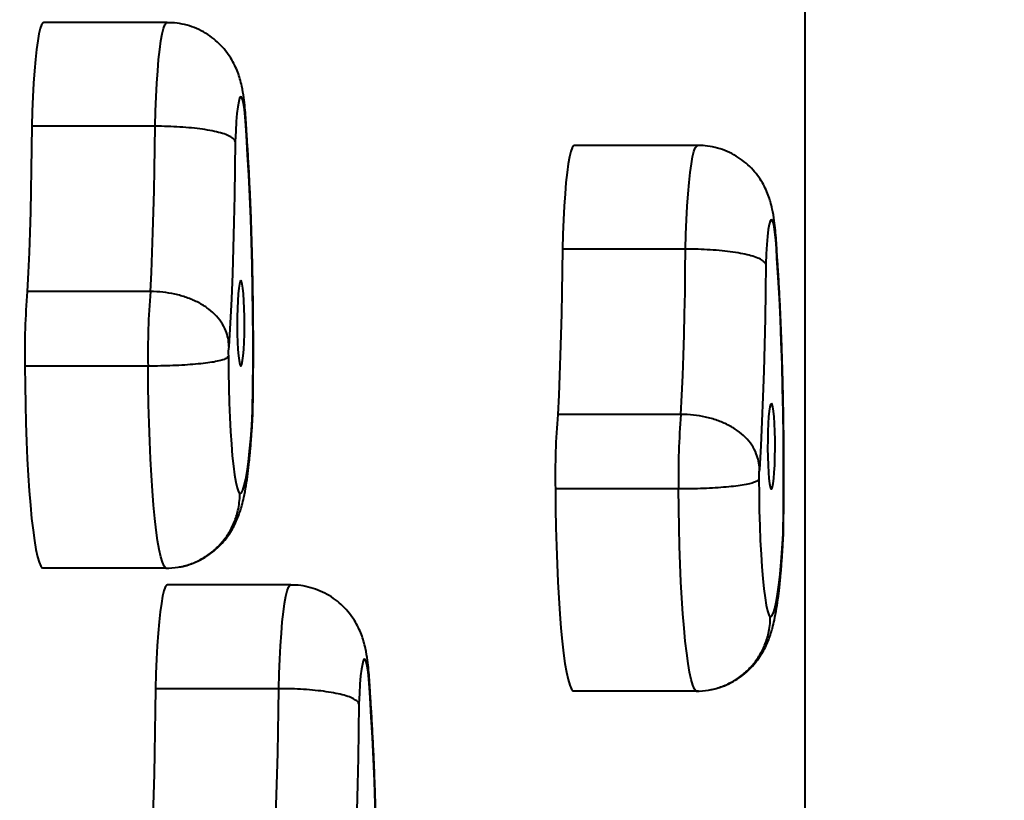
# Model space of a CAD drawing. Units: millimetres. Extents: x 492 to 9860, y -3329 to 5195.
# Drawn here: x 6994 to 7193, y -215 to -58 of the extents above; entities that cross this region are included whole.
import ezdxf

# ---------------------------------------------------------------- set-up
doc = ezdxf.new("R2010")
doc.units = ezdxf.units.MM
doc.layers.add('DiKom', color=7, linetype='Continuous')
doc.styles.add('style1', font='arialbd.ttf', dxfattribs={"width": 0.8})
doc.dimstyles.new('1-50', dxfattribs={"dimtxt": 600, "dimasz": 200, "dimexe": 100, "dimexo": 0, "dimgap": 200, "dimtad": 1, "dimtxsty": 'style1', "dimcen": 200, "dimclrd": 7, "dimclre": 7, "dimclrt": 7, "dimadec": 1, "dimazin": 2, "dimtfac": 1, "dimtmove": 0, "dimatfit": 2, "dimfxl": 0, "dimlwd": 25, "dimlwe": 18, "dimarcsym": 0})

# ---------------------------------------------------------------- blocks, each defined once
blk = doc.blocks.new('*D7')
at = {"color": 7, "lineweight": 18, "transparency": 16777216}
for p, q in [((5194.64, 1062.39), (8291, 1062.39)), ((7151.51, -650.55), (8291, -650.55))]:
    blk.add_line(p, q, dxfattribs=at)
at = {"color": 7, "lineweight": 25, "transparency": 16777216}
blk.add_line((8191, 862.39), (8191, -450.55), dxfattribs=at)
at = {"color": 7, "transparency": 16777216}
for points in [[(8157.67, 862.39), (8224.33, 862.39), (8191, 1062.39)], [(8157.67, -450.55), (8224.33, -450.55), (8191, -650.55)]]:
    blk.add_solid(points, dxfattribs=at)
at = {"layer": 'Defpoints', "color": 0, "transparency": 16777216}
for p in [(5194.64, 1062.39), (7151.51, -650.55), (8191, -650.55)]:
    blk.add_point(p, dxfattribs=at)
at = {"color": 7, "lineweight": 40, "transparency": 16777216, "insert": (7684.66, 205.92), "char_height": 600, "attachment_point": 5, "rotation": 90, "style": 'style1'}
blk.add_mtext('1700', dxfattribs=at)
blk = doc.blocks.new('*D8')
at = {"layer": 'Defpoints', "color": 0, "transparency": 16777216}
for p in [(491.89, 741.76), (8651.51, 235.18), (8651.51, -3229.17)]:
    blk.add_point(p, dxfattribs=at)
at = {"layer": 'DiKom', "color": 7, "lineweight": 18, "transparency": 16777216}
for p, q in [((491.89, 741.76), (491.89, -3329.17)), ((8651.51, 235.18), (8651.51, -3329.17))]:
    blk.add_line(p, q, dxfattribs=at)
at = {"layer": 'DiKom', "color": 7, "lineweight": 25, "transparency": 16777216}
blk.add_line((691.89, -3229.17), (8451.51, -3229.17), dxfattribs=at)
at = {"layer": 'DiKom', "color": 7, "transparency": 16777216}
for points in [[(691.89, -3195.84), (691.89, -3262.51), (491.89, -3229.17)], [(8451.51, -3195.84), (8451.51, -3262.51), (8651.51, -3229.17)]]:
    blk.add_solid(points, dxfattribs=at)
at = {"layer": 'DiKom', "color": 7, "transparency": 16777216, "insert": (4715, -2722.63), "char_height": 600, "attachment_point": 5, "style": 'style1'}
blk.add_mtext('8160', dxfattribs=at)
blk = doc.blocks.new('*D9')
at = {"layer": 'Defpoints', "color": 0, "transparency": 16777216}
for p in [(4886.04, 2562.39), (9759.5, 2562.39), (5327.47, -2150.55)]:
    blk.add_point(p, dxfattribs=at)
at = {"layer": 'DiKom', "color": 7, "lineweight": 18, "transparency": 16777216}
for p, q in [((4886.04, 2562.39), (9859.5, 2562.39)), ((5327.47, -2150.55), (9859.5, -2150.55))]:
    blk.add_line(p, q, dxfattribs=at)
at = {"layer": 'DiKom', "color": 7, "lineweight": 25, "transparency": 16777216}
blk.add_line((9759.5, -1950.55), (9759.5, 2362.39), dxfattribs=at)
at = {"layer": 'DiKom', "color": 7, "transparency": 16777216}
for points in [[(9726.17, 2362.39), (9792.83, 2362.39), (9759.5, 2562.39)], [(9726.17, -1950.55), (9792.83, -1950.55), (9759.5, -2150.55)]]:
    blk.add_solid(points, dxfattribs=at)
at = {"layer": 'DiKom', "color": 7, "transparency": 16777216, "insert": (9253.16, 6.4), "char_height": 600, "attachment_point": 5, "rotation": 90, "style": 'style1'}
blk.add_mtext('4700', dxfattribs=at)

msp = doc.modelspace()

# ---------------------------------------------------------------- linework, layer by layer
at = {"lineweight": 40}
for p, q in [((7152.585, -297.36), (7152.585, -20.081)), ((7023.533, -58.213), (6998.627, -58.213)), ((7021.104, -79.179), (6996.198, -79.179)), ((7130.804, -83.044), (7105.899, -83.044)), ((7128.375, -104.01), (7103.47, -104.01)), ((7020.179, -112.573), (6995.274, -112.573)), ((7019.694, -127.646), (6994.789, -127.646)), ((7127.45, -137.404), (7102.546, -137.404)), ((7126.965, -152.478), (7102.061, -152.478)), ((7023.261, -168.511), (6998.356, -168.511)), ((7023.3, -168.47), (7023.736, -168.471)), ((7048.538, -171.873), (7023.633, -171.873)), ((7046.109, -192.839), (7021.204, -192.839)), ((7130.533, -193.343), (7105.628, -193.343)), ((7130.571, -193.302), (7131.008, -193.302))]:
    msp.add_line(p, q, dxfattribs=at)
at = {"lineweight": 40, "flags": 128}
for points in [[(6998.627, -58.213), (6998.456, -58.28), (6998.178, -58.676), (6997.905, -59.424), (6997.64, -60.516), (6997.389, -61.936), (6997.152, -63.668), (6996.933, -65.691), (6996.736, -67.978), (6996.562, -70.504), (6996.413, -73.235), (6996.291, -76.139), (6996.198, -79.179)], [(7021.104, -79.179), (7021.196, -76.139), (7021.318, -73.235), (7021.467, -70.504), (7021.641, -67.978), (7021.838, -65.691), (7022.057, -63.668), (7022.293, -61.936), (7022.546, -60.516), (7022.809, -59.424), (7023.083, -58.676), (7023.361, -58.28), (7023.533, -58.213)], [(7039.57, -81.017), (7039.466, -79.031), (7039.335, -77.269), (7039.18, -75.78), (7039.006, -74.604), (7038.817, -73.773), (7038.619, -73.31), (7038.418, -73.229), (7038.217, -73.53), (7038.024, -74.206), (7037.843, -75.239), (7037.679, -76.6), (7037.538, -78.251), (7037.422, -80.148), (7037.335, -82.239)], [(6996.198, -79.179), (6996.156, -83.568), (6996.092, -87.922), (6996.006, -92.228), (6995.9, -96.473), (6995.773, -100.643), (6995.626, -104.725), (6995.46, -108.705), (6995.274, -112.573)], [(7020.179, -112.573), (7020.365, -108.705), (7020.531, -104.725), (7020.678, -100.643), (7020.805, -96.473), (7020.911, -92.228), (7020.996, -87.922), (7021.061, -83.568), (7021.104, -79.179)], [(7040.833, -136.762), (7040.897, -131.859), (7040.93, -126.917), (7040.931, -121.96), (7040.9, -117.015), (7040.838, -112.11), (7040.744, -107.271), (7040.62, -102.522), (7040.467, -97.891), (7040.283, -93.401), (7040.072, -89.076), (7039.834, -84.941), (7039.57, -81.017)], [(7037.335, -82.239), (7037.271, -87.734), (7037.179, -93.177), (7037.059, -98.548), (7036.912, -103.828), (7036.737, -109), (7036.537, -114.044), (7036.311, -118.943), (7036.06, -123.681)], [(7105.899, -83.044), (7105.728, -83.111), (7105.449, -83.507), (7105.176, -84.256), (7104.912, -85.347), (7104.66, -86.767), (7104.423, -88.499), (7104.205, -90.522), (7104.008, -92.81), (7103.833, -95.335), (7103.684, -98.066), (7103.563, -100.97), (7103.47, -104.01)], [(7128.375, -104.01), (7128.468, -100.97), (7128.589, -98.066), (7128.738, -95.335), (7128.912, -92.81), (7129.11, -90.522), (7129.329, -88.499), (7129.565, -86.767), (7129.817, -85.347), (7130.081, -84.256), (7130.354, -83.507), (7130.633, -83.111), (7130.804, -83.044)], [(7146.842, -105.848), (7146.737, -103.862), (7146.606, -102.101), (7146.451, -100.611), (7146.277, -99.435), (7146.089, -98.604), (7145.891, -98.142), (7145.689, -98.06), (7145.489, -98.362), (7145.295, -99.038), (7145.115, -100.07), (7144.951, -101.431), (7144.81, -103.082), (7144.693, -104.979), (7144.606, -107.07)], [(7103.47, -104.01), (7103.428, -108.399), (7103.363, -112.754), (7103.278, -117.06), (7103.172, -121.305), (7103.045, -125.474), (7102.898, -129.556), (7102.732, -133.537), (7102.546, -137.404)], [(7127.45, -137.404), (7127.636, -133.537), (7127.803, -129.556), (7127.95, -125.474), (7128.077, -121.305), (7128.183, -117.06), (7128.268, -112.754), (7128.332, -108.399), (7128.375, -104.01)], [(7144.606, -107.07), (7144.543, -112.566), (7144.45, -118.009), (7144.331, -123.38), (7144.183, -128.66), (7144.009, -133.831), (7143.809, -138.875), (7143.583, -143.775), (7143.331, -148.512)], [(7148.105, -161.593), (7148.169, -156.691), (7148.201, -151.748), (7148.202, -146.791), (7148.171, -141.847), (7148.109, -136.942), (7148.016, -132.102), (7147.892, -127.354), (7147.738, -122.722), (7147.555, -118.232), (7147.344, -113.908), (7147.106, -109.773), (7146.842, -105.848)], [(7038.455, -110.381), (7038.304, -110.558), (7038.159, -111.081), (7038.026, -111.928), (7037.911, -113.065), (7037.817, -114.445), (7037.751, -116.012), (7037.712, -117.702), (7037.705, -119.445), (7037.728, -121.171), (7037.781, -122.807), (7037.861, -124.289), (7037.966, -125.554), (7038.091, -126.551), (7038.23, -127.239), (7038.379, -127.591), (7038.532, -127.591), (7038.68, -127.239), (7038.821, -126.551), (7038.945, -125.554), (7039.05, -124.289), (7039.13, -122.807), (7039.183, -121.171), (7039.206, -119.445), (7039.199, -117.702), (7039.161, -116.012), (7039.094, -114.445), (7039, -113.065), (7038.885, -111.928), (7038.752, -111.081), (7038.607, -110.558), (7038.455, -110.381)], [(7035.937, -125.623), (7035.961, -128.847), (7036.017, -132.02), (7036.104, -135.101), (7036.22, -138.051), (7036.364, -140.834), (7036.535, -143.414), (7036.729, -145.76), (7036.945, -147.842), (7037.18, -149.633), (7037.431, -151.112), (7037.695, -152.26), (7037.968, -153.061), (7038.247, -153.508)], [(6994.789, -127.646), (6994.827, -131.566), (6994.896, -135.431), (6994.995, -139.209), (6995.123, -142.87), (6995.28, -146.385), (6995.463, -149.724), (6995.671, -152.861), (6995.903, -155.771), (6996.157, -158.43), (6996.431, -160.817), (6996.722, -162.912), (6997.029, -164.699), (6997.348, -166.162), (6997.678, -167.291), (6998.014, -168.076), (6998.356, -168.511)], [(7023.261, -168.511), (7022.919, -168.076), (7022.582, -167.291), (7022.253, -166.162), (7021.934, -164.699), (7021.627, -162.912), (7021.336, -160.817), (7021.062, -158.43), (7020.808, -155.771), (7020.576, -152.861), (7020.367, -149.724), (7020.184, -146.385), (7020.028, -142.87), (7019.9, -139.209), (7019.801, -135.431), (7019.732, -131.566), (7019.694, -127.646)], [(7145.727, -135.213), (7145.576, -135.389), (7145.43, -135.912), (7145.298, -136.759), (7145.182, -137.896), (7145.089, -139.276), (7145.022, -140.844), (7144.984, -142.533), (7144.976, -144.277), (7144.999, -146.002), (7145.052, -147.639), (7145.132, -149.12), (7145.237, -150.385), (7145.362, -151.383), (7145.502, -152.071), (7145.651, -152.422), (7145.803, -152.422), (7145.952, -152.071), (7146.092, -151.383), (7146.217, -150.385), (7146.322, -149.12), (7146.402, -147.639), (7146.455, -146.002), (7146.478, -144.277), (7146.47, -142.533), (7146.432, -140.844), (7146.365, -139.276), (7146.272, -137.896), (7146.157, -136.759), (7146.024, -135.912), (7145.879, -135.389), (7145.727, -135.213)], [(7038.247, -153.508), (7038.556, -153.28), (7038.862, -152.701), (7039.161, -151.774), (7039.45, -150.51), (7039.727, -148.921), (7039.988, -147.023), (7040.232, -144.835), (7040.456, -142.378), (7040.657, -139.678), (7040.833, -136.762)], [(7143.208, -150.454), (7143.233, -153.679), (7143.289, -156.851), (7143.376, -159.932), (7143.492, -162.882), (7143.636, -165.665), (7143.806, -168.246), (7144.001, -170.592), (7144.217, -172.673), (7144.451, -174.465), (7144.703, -175.944), (7144.966, -177.091), (7145.24, -177.893), (7145.519, -178.339)], [(7102.061, -152.478), (7102.099, -156.398), (7102.168, -160.263), (7102.267, -164.041), (7102.395, -167.702), (7102.551, -171.216), (7102.734, -174.555), (7102.943, -177.693), (7103.175, -180.603), (7103.429, -183.262), (7103.702, -185.648), (7103.994, -187.743), (7104.3, -189.53), (7104.62, -190.994), (7104.949, -192.123), (7105.286, -192.908), (7105.628, -193.343)], [(7130.533, -193.343), (7130.191, -192.908), (7129.854, -192.123), (7129.525, -190.994), (7129.206, -189.53), (7128.899, -187.743), (7128.608, -185.648), (7128.334, -183.262), (7128.08, -180.603), (7127.847, -177.693), (7127.639, -174.555), (7127.456, -171.216), (7127.3, -167.702), (7127.172, -164.041), (7127.073, -160.263), (7127.004, -156.398), (7126.965, -152.478)], [(7145.519, -178.339), (7145.828, -178.112), (7146.133, -177.532), (7146.432, -176.605), (7146.722, -175.341), (7146.998, -173.752), (7147.26, -171.854), (7147.504, -169.666), (7147.727, -167.21), (7147.929, -164.51), (7148.105, -161.593)], [(7023.633, -171.873), (7023.462, -171.94), (7023.183, -172.336), (7022.91, -173.085), (7022.646, -174.176), (7022.394, -175.596), (7022.157, -177.328), (7021.939, -179.351), (7021.741, -181.639), (7021.567, -184.164), (7021.418, -186.895), (7021.297, -189.799), (7021.204, -192.839)], [(7046.109, -192.839), (7046.202, -189.799), (7046.323, -186.895), (7046.472, -184.164), (7046.646, -181.639), (7046.844, -179.351), (7047.062, -177.328), (7047.299, -175.596), (7047.551, -174.176), (7047.815, -173.085), (7048.088, -172.336), (7048.366, -171.94), (7048.538, -171.873)], [(7064.575, -194.677), (7064.471, -192.691), (7064.34, -190.929), (7064.185, -189.44), (7064.011, -188.264), (7063.823, -187.433), (7063.625, -186.971), (7063.423, -186.889), (7063.223, -187.191), (7063.029, -187.867), (7062.848, -188.899), (7062.685, -190.26), (7062.543, -191.911), (7062.427, -193.808), (7062.34, -195.899)], [(7021.204, -192.839), (7021.161, -197.228), (7021.097, -201.583), (7021.012, -205.889), (7020.906, -210.134), (7020.779, -214.303), (7020.632, -218.385), (7020.465, -222.366), (7020.279, -226.233)], [(7045.184, -226.233), (7045.37, -222.366), (7045.537, -218.385), (7045.684, -214.303), (7045.811, -210.134), (7045.917, -205.889), (7046.002, -201.583), (7046.066, -197.228), (7046.109, -192.839)], [(7065.839, -250.422), (7065.903, -245.52), (7065.935, -240.577), (7065.936, -235.62), (7065.905, -230.676), (7065.843, -225.771), (7065.749, -220.931), (7065.625, -216.183), (7065.472, -211.551), (7065.289, -207.061), (7065.078, -202.737), (7064.839, -198.602), (7064.575, -194.677)], [(7062.34, -195.899), (7062.276, -201.395), (7062.184, -206.837), (7062.064, -212.208), (7061.917, -217.489), (7061.743, -222.66), (7061.542, -227.704), (7061.316, -232.604), (7061.065, -237.341)]]:
    msp.add_lwpolyline(points, dxfattribs=at)
at = {"lineweight": 40}
for centre, radius, start, end in [((7137.362, -124.689), 142.604, 175.1262, 181.18846), ((7162.554, -124.698), 142.891, 175.1323, 181.18236), ((7040.985, -124.968), 5.091, 165.35696, 187.39374), ((7244.634, -149.52), 142.604, 175.12619, 181.18846), ((7269.826, -149.529), 142.891, 175.13229, 181.18236), ((7148.257, -149.799), 5.091, 165.35718, 187.39354)]:
    msp.add_arc(centre, radius, start, end, dxfattribs=at)
for points, knots in [([(7039.605, -80.213), (7039.594, -79.964), (7039.55, -78.984), (7039.451, -77.348), (7039.287, -75.333), (7039.053, -73.263), (7038.753, -71.425), (7038.328, -69.689), (7037.858, -68.262), (7037.253, -66.843), (7036.44, -65.364), (7035.39, -63.879), (7034.104, -62.462), (7032.601, -61.179), (7030.908, -60.083), (7029.06, -59.209), (7027.095, -58.598), (7025.237, -58.25), (7024.041, -58.25), (7023.534, -58.249)], [0, 0, 0, 0, 0.0239067, 0.0939109, 0.1663853, 0.2450828, 0.3425409, 0.4005536, 0.4476627, 0.4957607, 0.5471275, 0.6016301, 0.6582459, 0.7163233, 0.7754137, 0.8351395, 0.8952513, 0.9556161, 1, 1, 1, 1]), ([(7037.335, -82.239), (7037.333, -82.235), (7037.232, -81.971), (7036.841, -81.531), (7035.757, -80.964), (7034.411, -80.508), (7032.713, -80.108), (7030.743, -79.776), (7028.52, -79.511), (7026.144, -79.322), (7023.638, -79.202), (7021.956, -79.187), (7021.104, -79.179)], [0, 0, 0, 0, 0.00204308, 0.1451464, 0.25093537, 0.35976548, 0.46509142, 0.57343792, 0.67855254, 0.78669981, 0.89182352, 1, 1, 1, 1]), ([(7039.516, -80.218), (7039.56, -80.475), (7039.604, -80.741), (7039.571, -81.008), (7039.57, -81.017)], [0, 0, 0, 0, 0.9654105, 1, 1, 1, 1]), ([(7040.884, -137.248), (7040.885, -137.218), (7040.91, -135.648), (7040.954, -132.5), (7040.988, -127.801), (7040.995, -123.083), (7040.974, -118.373), (7040.924, -113.688), (7040.848, -109.049), (7040.742, -104.475), (7040.611, -99.985), (7040.452, -95.598), (7040.267, -91.33), (7040.055, -87.204), (7039.833, -83.437), (7039.671, -81.136), (7039.597, -80.09)], [0, 0, 0, 0, 0.0014776, 0.0790903, 0.1566707, 0.2342252, 0.3117749, 0.3893352, 0.4669251, 0.5445679, 0.6222868, 0.7001125, 0.7780797, 0.8562338, 0.9346325, 1, 1, 1, 1]), ([(7146.877, -105.045), (7146.866, -104.795), (7146.822, -103.816), (7146.723, -102.18), (7146.558, -100.165), (7146.324, -98.094), (7146.025, -96.256), (7145.6, -94.52), (7145.129, -93.094), (7144.524, -91.675), (7143.711, -90.196), (7142.662, -88.71), (7141.375, -87.294), (7139.873, -86.011), (7138.18, -84.915), (7136.332, -84.04), (7134.367, -83.429), (7132.509, -83.081), (7131.313, -83.081), (7130.806, -83.081)], [0, 0, 0, 0, 0.0239059, 0.0939087, 0.1663844, 0.2450831, 0.3425415, 0.4005521, 0.4476659, 0.4957597, 0.5471263, 0.6016292, 0.6582451, 0.7163227, 0.7754132, 0.8351389, 0.8952511, 0.9556158, 1, 1, 1, 1]), ([(7144.606, -107.07), (7144.605, -107.066), (7144.504, -106.802), (7144.112, -106.362), (7143.028, -105.795), (7141.682, -105.339), (7139.984, -104.939), (7138.015, -104.608), (7135.791, -104.343), (7133.416, -104.154), (7130.909, -104.033), (7129.228, -104.018), (7128.375, -104.01)], [0, 0, 0, 0, 0.0020431, 0.1451488, 0.2509378, 0.3597659, 0.4650918, 0.5734399, 0.6785521, 0.7867209, 0.8918235, 1, 1, 1, 1]), ([(7146.788, -105.049), (7146.831, -105.307), (7146.876, -105.573), (7146.843, -105.839), (7146.842, -105.848)], [0, 0, 0, 0, 0.9653437, 1, 1, 1, 1]), ([(7148.156, -162.079), (7148.156, -162.05), (7148.182, -160.48), (7148.225, -157.331), (7148.26, -152.632), (7148.267, -147.915), (7148.245, -143.204), (7148.196, -138.519), (7148.118, -133.88), (7148.014, -129.306), (7147.882, -124.817), (7147.723, -120.43), (7147.538, -116.162), (7147.327, -112.035), (7147.104, -108.269), (7146.943, -105.968), (7146.869, -104.921)], [0, 0, 0, 0, 0.0014776, 0.07909067, 0.15667099, 0.23422556, 0.31177529, 0.38933561, 0.46692563, 0.54456794, 0.62228689, 0.7001126, 0.77807975, 0.85623372, 0.93463297, 1, 1, 1, 1]), ([(7036.06, -123.681), (7036.059, -123.673), (7036.036, -123.086), (7035.902, -121.99), (7035.419, -120.373), (7034.556, -118.744), (7033.256, -117.184), (7031.605, -115.809), (7029.682, -114.664), (7027.502, -113.74), (7025.165, -113.078), (7022.691, -112.653), (7021.024, -112.6), (7020.179, -112.573)], [0, 0, 0, 0, 0.0010809, 0.0812578, 0.1643746, 0.2682183, 0.3751049, 0.4780628, 0.5839551, 0.6864778, 0.7919441, 0.8944803, 1, 1, 1, 1]), ([(7035.937, -125.623), (7035.936, -125.626), (7035.841, -125.88), (7035.449, -126.173), (7034.378, -126.543), (7033.035, -126.825), (7031.338, -127.072), (7029.364, -127.276), (7027.133, -127.44), (7024.75, -127.557), (7022.235, -127.632), (7020.549, -127.642), (7019.694, -127.646)], [0, 0, 0, 0, 0.00167691, 0.14323337, 0.24886436, 0.35755186, 0.46311192, 0.57173767, 0.67727408, 0.78585785, 0.89139277, 1, 1, 1, 1]), ([(7026.012, -168.234), (7026.176, -168.212), (7027.026, -168.1), (7028.485, -167.623), (7030.324, -166.833), (7031.976, -165.832), (7033.433, -164.692), (7034.684, -163.453), (7035.732, -162.166), (7036.586, -160.873), (7037.274, -159.602), (7037.83, -158.352), (7038.295, -157.081), (7038.713, -155.687), (7039.136, -153.93), (7039.524, -151.843), (7039.871, -149.434), (7040.166, -146.892), (7040.422, -144.19), (7040.645, -141.276), (7040.795, -138.982), (7040.864, -137.619), (7040.88, -137.315)], [0, 0, 0, 0, 0.0102399, 0.0533134, 0.0950143, 0.1354824, 0.174766, 0.2129098, 0.2499541, 0.2861322, 0.3222255, 0.3594774, 0.399891, 0.4468755, 0.5066122, 0.594259, 0.6753614, 0.7505569, 0.8297155, 0.9052528, 0.9788282, 1, 1, 1, 1]), ([(7040.785, -137.309), (7040.83, -137.133), (7040.877, -136.951), (7040.834, -136.767), (7040.833, -136.762)], [0, 0, 0, 0, 0.97336505, 1, 1, 1, 1]), ([(7143.331, -148.512), (7143.331, -148.504), (7143.307, -147.917), (7143.174, -146.822), (7142.69, -145.204), (7141.827, -143.575), (7140.528, -142.016), (7138.877, -140.64), (7136.953, -139.495), (7134.773, -138.571), (7132.437, -137.91), (7129.962, -137.484), (7128.296, -137.431), (7127.45, -137.404)], [0, 0, 0, 0, 0.0010793, 0.0812552, 0.1643751, 0.2682188, 0.3751057, 0.478062, 0.5839547, 0.6864789, 0.791964, 0.8944802, 1, 1, 1, 1]), ([(7143.208, -150.454), (7143.207, -150.457), (7143.113, -150.71), (7142.721, -151.005), (7141.65, -151.374), (7140.307, -151.657), (7138.609, -151.903), (7136.635, -152.107), (7134.405, -152.271), (7132.022, -152.388), (7129.507, -152.464), (7127.821, -152.473), (7126.965, -152.478)], [0, 0, 0, 0, 0.0016793, 0.1432334, 0.248862, 0.3575538, 0.463112, 0.5717377, 0.6772753, 0.7858574, 0.8913928, 1, 1, 1, 1]), ([(7023.261, -168.511), (7024.101, -168.469), (7025.78, -168.385), (7028.231, -167.73), (7030.539, -166.694), (7032.646, -165.284), (7034.483, -163.535), (7036.009, -161.507), (7037.168, -159.247), (7038.014, -156.6), (7038.242, -154.643), (7038.247, -153.534), (7038.247, -153.508)], [0, 0, 0, 0, 0.1073141, 0.2146234, 0.3219314, 0.429233, 0.5365604, 0.6438803, 0.7512573, 0.8586377, 0.9966445, 1, 1, 1, 1]), ([(7133.284, -193.066), (7133.447, -193.044), (7134.297, -192.932), (7135.757, -192.455), (7137.595, -191.664), (7139.248, -190.664), (7140.704, -189.523), (7141.956, -188.284), (7143.003, -186.997), (7143.858, -185.704), (7144.545, -184.433), (7145.102, -183.183), (7145.567, -181.912), (7145.985, -180.518), (7146.408, -178.761), (7146.796, -176.675), (7147.142, -174.265), (7147.437, -171.724), (7147.694, -169.022), (7147.916, -166.107), (7148.067, -163.814), (7148.135, -162.451), (7148.151, -162.146)], [0, 0, 0, 0, 0.0102402, 0.0533132, 0.0950145, 0.1354823, 0.1747661, 0.2129099, 0.2499542, 0.2861315, 0.3222257, 0.3594773, 0.3998902, 0.4468755, 0.5066113, 0.5942591, 0.6753596, 0.7505577, 0.8297147, 0.9052533, 0.978828, 1, 1, 1, 1]), ([(7148.056, -162.141), (7148.102, -161.964), (7148.149, -161.783), (7148.106, -161.598), (7148.105, -161.593)], [0, 0, 0, 0, 0.9734051, 1, 1, 1, 1]), ([(7064.611, -193.874), (7064.6, -193.624), (7064.556, -192.645), (7064.457, -191.009), (7064.292, -188.994), (7064.058, -186.923), (7063.759, -185.085), (7063.333, -183.349), (7062.864, -181.922), (7062.258, -180.504), (7061.445, -179.025), (7060.395, -177.54), (7059.11, -176.122), (7057.606, -174.84), (7055.913, -173.744), (7054.066, -172.869), (7052.101, -172.258), (7050.243, -171.91), (7049.047, -171.91), (7048.54, -171.91)], [0, 0, 0, 0, 0.0239068, 0.093912, 0.1663873, 0.2450856, 0.3425449, 0.4005563, 0.4476678, 0.4957662, 0.5471338, 0.6016371, 0.6582444, 0.7163329, 0.7754241, 0.8351378, 0.8952638, 0.9556294, 1, 1, 1, 1]), ([(7130.533, -193.343), (7131.372, -193.301), (7133.052, -193.217), (7135.503, -192.561), (7137.811, -191.526), (7139.918, -190.115), (7141.755, -188.367), (7143.281, -186.339), (7144.44, -184.079), (7145.285, -181.431), (7145.513, -179.474), (7145.519, -178.365), (7145.519, -178.339)], [0, 0, 0, 0, 0.10731434, 0.21462349, 0.32193147, 0.42923299, 0.53656069, 0.64388072, 0.75125773, 0.85863816, 0.996645, 1, 1, 1, 1]), ([(7062.34, -195.899), (7062.339, -195.895), (7062.238, -195.631), (7061.846, -195.191), (7060.762, -194.624), (7059.416, -194.168), (7057.719, -193.768), (7055.749, -193.437), (7053.525, -193.172), (7051.15, -192.983), (7048.643, -192.862), (7046.962, -192.847), (7046.109, -192.839)], [0, 0, 0, 0, 0.00204308, 0.14514618, 0.25093498, 0.35976498, 0.46507725, 0.5734394, 0.67855141, 0.78670181, 0.8918237, 1, 1, 1, 1]), ([(7064.522, -193.878), (7064.565, -194.136), (7064.61, -194.402), (7064.577, -194.668), (7064.575, -194.677)], [0, 0, 0, 0, 0.96534248, 1, 1, 1, 1]), ([(7065.89, -250.908), (7065.89, -250.879), (7065.924, -249.309), (7065.955, -246.16), (7065.995, -241.461), (7066, -236.744), (7065.98, -232.033), (7065.929, -227.348), (7065.853, -222.709), (7065.747, -218.135), (7065.616, -213.646), (7065.457, -209.259), (7065.272, -204.991), (7065.06, -200.864), (7064.839, -197.098), (7064.676, -194.797), (7064.603, -193.75)], [0, 0, 0, 0, 0.0014777, 0.0790907, 0.1566709, 0.2342255, 0.3117752, 0.3893352, 0.4669253, 0.5445679, 0.6222869, 0.7001126, 0.7780798, 0.8562338, 0.9346325, 1, 1, 1, 1])]:
    msp.add_open_spline(points, degree=3, knots=knots, dxfattribs=at)

# ---------------------------------------------------------------- dimensions: what is measured, and where the dimension line sits
dim = msp.add_linear_dim(base=(8191, -650.549), p1=(5194.637, 1062.388), p2=(7151.507, -650.549), angle=90, text='1700', dimstyle='1-50', dxfattribs=at)
dim.commit()
dim.dimension.update_dxf_attribs({"geometry": '*D7', "text_midpoint": (8191, 205.92), "dimtype": 160})
at = {"layer": 'DiKom'}
dim = msp.add_linear_dim(base=(9759.5, 2562.388), p1=(5327.473, -2150.549), p2=(4886.045, 2562.388), angle=90, text='4700', dimstyle='1-50', dxfattribs=at)
dim.commit()
dim.dimension.update_dxf_attribs({"geometry": '*D9', "text_midpoint": (9759.5, 6.401), "dimtype": 160})
dim = msp.add_linear_dim(base=(8651.507, -3229.174), p1=(491.889, 741.759), p2=(8651.507, 235.179), text='8160', dimstyle='1-50', dxfattribs=at)
dim.commit()
dim.dimension.update_dxf_attribs({"geometry": '*D8', "text_midpoint": (4715, -3229.174), "dimtype": 160})

doc.saveas('drawing.dxf')
